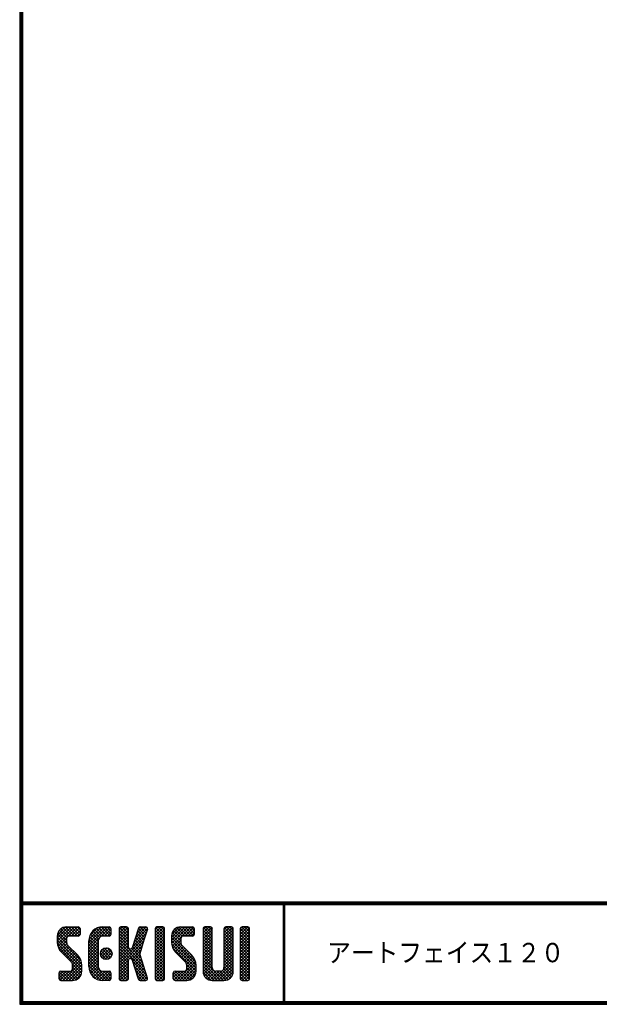
# Model space of a CAD drawing. Extents: x 0 to 798, y 0 to 552.
# Drawn here: x 0 to 174, y 0 to 296 of the extents above; entities that cross this region are included whole.
import ezdxf

# ---------------------------------------------------------------- set-up
doc = ezdxf.new("R2010")
doc.units = 0
doc.layers.get('0').update_dxf_attribs({"linetype": 'CONTINUOUS'})
doc.layers.add('moji', color=2, linetype='CONTINUOUS')
doc.layers.add('ZUWAKU', color=7, linetype='CONTINUOUS')
doc.styles.add('ｽﾀｲﾙ1', font='MS PGothic.ttf')

# ---------------------------------------------------------------- blocks, each defined once
blk = doc.blocks.new('*X1')
at = {"color": 0}
for p, q in [((11.29, 18.97), (15.57, 23.25)), ((11.29, 19.87), (14.67, 23.25)), ((11.31, 20.79), (13.76, 23.23)), ((11.33, 18.1), (16.47, 23.25)), ((14.15, 18.22), (11.35, 21.02)), ((14.09, 19.18), (11.58, 21.69)), ((14.11, 20.06), (11.94, 22.24)), ((14.62, 20.45), (12.39, 22.68)), ((15.52, 20.45), (12.96, 23.01)), ((16.42, 20.45), (13.65, 23.22)), ((17.31, 20.45), (14.51, 23.25)), ((14.57, 20.45), (17.37, 23.25)), ((18.01, 20.65), (15.41, 23.25)), ((15.47, 20.45), (18.03, 23.01)), ((18.12, 21.44), (16.31, 23.25)), ((16.36, 20.45), (18.12, 22.2)), ((18.12, 22.34), (17.21, 23.25)), ((17.26, 20.45), (18.12, 21.3)), ((20.74, 17.64), (26.35, 23.25)), ((20.74, 18.54), (25.45, 23.25)), ((20.76, 19.46), (24.53, 23.23)), ((21.06, 20.66), (23.34, 22.93)), ((23.54, 18.71), (21.23, 21.02)), ((23.63, 19.53), (21.58, 21.57)), ((23.98, 20.07), (22, 22.05)), ((24.55, 20.4), (22.49, 22.46)), ((25.4, 20.45), (23.05, 22.8)), ((26.3, 20.45), (23.69, 23.06)), ((24.28, 20.28), (27.16, 23.16)), ((27.13, 20.52), (24.43, 23.22)), ((27.39, 21.15), (25.29, 23.25)), ((25.35, 20.45), (27.39, 22.5)), ((27.39, 22.05), (26.19, 23.25)), ((26.24, 20.45), (27.39, 21.6)), ((29.84, 21.35), (31.74, 23.25)), ((29.84, 22.25), (30.84, 23.25)), ((29.84, 20.46), (32.48, 23.1)), ((29.84, 19.56), (32.64, 22.36)), ((32.64, 19.49), (29.84, 22.29)), ((29.84, 18.66), (32.64, 21.46)), ((32.64, 18.59), (29.84, 21.39)), ((32.64, 20.39), (29.97, 23.06)), ((32.64, 21.29), (30.68, 23.25)), ((32.64, 22.19), (31.58, 23.25)), ((33.93, 17.36), (38.03, 21.46)), ((34.35, 18.68), (38.4, 22.73)), ((34.76, 19.99), (38.01, 23.23)), ((37.12, 18.6), (35, 20.73)), ((35.18, 21.3), (37.13, 23.25)), ((37.34, 19.28), (35.21, 21.41)), ((37.56, 19.97), (35.43, 22.09)), ((35.59, 22.61), (36.23, 23.25)), ((37.77, 20.65), (35.64, 22.78)), ((37.99, 21.33), (36.08, 23.24)), ((38.2, 22.01), (36.97, 23.25)), ((38.4, 22.71), (37.86, 23.25)), ((40.69, 21.43), (42.51, 23.25)), ((40.69, 22.33), (41.62, 23.25)), ((40.69, 20.53), (43.3, 23.13)), ((40.69, 19.63), (43.49, 22.43)), ((43.49, 19.42), (40.69, 22.22)), ((40.69, 18.73), (43.49, 21.53)), ((43.49, 18.52), (40.69, 21.32)), ((43.49, 20.32), (40.78, 23.02)), ((43.49, 21.21), (41.46, 23.25)), ((43.49, 22.11), (42.35, 23.25)), ((45.59, 19.14), (49.7, 23.25)), ((45.59, 20.04), (48.8, 23.25)), ((45.61, 18.26), (50.6, 23.25)), ((48.6, 17.9), (45.62, 20.88)), ((45.65, 20.99), (47.85, 23.2)), ((45.75, 17.5), (51.49, 23.25)), ((48.39, 19.01), (45.83, 21.57)), ((48.39, 19.91), (46.16, 22.14)), ((48.77, 20.43), (46.6, 22.6)), ((49.64, 20.45), (47.14, 22.95)), ((50.54, 20.45), (47.8, 23.19)), ((51.44, 20.45), (48.64, 23.25)), ((52.22, 20.57), (49.54, 23.25)), ((49.59, 20.45), (52.25, 23.11)), ((52.42, 21.27), (50.44, 23.25)), ((50.49, 20.45), (52.42, 22.38)), ((52.42, 22.17), (51.33, 23.25)), ((51.39, 20.45), (52.42, 21.48)), ((55.04, 21.41), (56.88, 23.25)), ((55.04, 22.31), (55.98, 23.25)), ((55.04, 20.51), (57.66, 23.13)), ((55.04, 19.61), (57.84, 22.41)), ((57.84, 19.44), (55.04, 22.24)), ((55.04, 18.72), (57.84, 21.52)), ((57.84, 18.54), (55.04, 21.34)), ((57.84, 20.33), (55.14, 23.03)), ((57.84, 21.23), (55.82, 23.25)), ((57.84, 22.13), (56.72, 23.25)), ((61.34, 21.42), (63.17, 23.25)), ((61.34, 22.32), (62.27, 23.25)), ((61.34, 20.53), (63.95, 23.13)), ((61.34, 19.63), (64.14, 22.43)), ((64.14, 19.42), (61.34, 22.22)), ((61.34, 18.73), (64.14, 21.53)), ((64.14, 18.52), (61.34, 21.32)), ((64.14, 20.32), (61.44, 23.03)), ((64.14, 21.22), (62.11, 23.25)), ((64.14, 22.12), (63.01, 23.25)), ((66.24, 20.94), (68.55, 23.25)), ((66.24, 21.83), (67.66, 23.25)), ((66.24, 22.73), (66.76, 23.25)), ((66.24, 20.04), (69.03, 22.83)), ((69.04, 19.91), (66.24, 22.71)), ((66.24, 19.14), (69.04, 21.94)), ((69.04, 19.01), (66.24, 21.81)), ((66.24, 18.24), (69.04, 21.04)), ((69.04, 18.11), (66.24, 20.91)), ((69.04, 20.81), (66.62, 23.23)), ((69.04, 21.71), (67.5, 23.25)), ((69.04, 22.6), (68.4, 23.25)), ((18.45, 13.03), (11.29, 20.19)), ((18.64, 11.94), (11.29, 19.29)), ((18.64, 11.04), (11.3, 18.38)), ((11.49, 17.37), (14.09, 19.98)), ((11.75, 16.73), (14.09, 19.08)), ((12.09, 16.17), (14.15, 18.24)), ((20.74, 16.75), (23.71, 19.71)), ((23.54, 16.02), (20.74, 18.82)), ((20.74, 15.85), (23.54, 18.65)), ((23.54, 15.12), (20.74, 17.92)), ((20.74, 14.95), (23.54, 17.75)), ((23.54, 16.92), (20.79, 19.67)), ((23.54, 17.81), (20.96, 20.39)), ((29.84, 17.76), (32.64, 20.56)), ((32.64, 17.69), (29.84, 20.49)), ((29.84, 12.37), (37.61, 20.14)), ((29.84, 16.86), (32.64, 19.66)), ((36.89, 12.55), (29.84, 19.6)), ((29.84, 11.48), (37.2, 18.83)), ((29.84, 15.97), (32.64, 18.77)), ((37.3, 11.24), (29.84, 18.7)), ((29.84, 15.07), (32.64, 17.87)), ((37.71, 9.93), (29.84, 17.8)), ((36.26, 15.87), (34.13, 18)), ((36.48, 16.55), (34.35, 18.68)), ((36.69, 17.24), (34.57, 19.36)), ((36.91, 17.92), (34.78, 20.05)), ((40.69, 17.84), (43.49, 20.64)), ((43.49, 17.62), (40.69, 20.42)), ((40.69, 16.94), (43.49, 19.74)), ((43.49, 16.72), (40.69, 19.52)), ((40.69, 16.04), (43.49, 18.84)), ((43.49, 15.83), (40.69, 18.63)), ((40.69, 15.14), (43.49, 17.94)), ((52.82, 12.79), (45.59, 20.01)), ((52.94, 11.76), (45.59, 19.11)), ((52.94, 10.87), (45.62, 18.19)), ((45.99, 16.85), (48.39, 19.25)), ((46.32, 16.28), (48.42, 18.38)), ((46.71, 15.78), (48.7, 17.76)), ((55.04, 17.82), (57.84, 20.62)), ((57.84, 17.64), (55.04, 20.44)), ((55.04, 16.92), (57.84, 19.72)), ((57.84, 16.74), (55.04, 19.54)), ((55.04, 16.02), (57.84, 18.82)), ((57.84, 15.84), (55.04, 18.64)), ((55.04, 15.12), (57.84, 17.92)), ((57.84, 14.95), (55.04, 17.75)), ((61.34, 17.83), (64.14, 20.63)), ((64.14, 17.63), (61.34, 20.43)), ((61.34, 16.93), (64.14, 19.73)), ((64.14, 16.73), (61.34, 19.53)), ((61.34, 16.04), (64.14, 18.84)), ((64.14, 15.83), (61.34, 18.63)), ((61.34, 15.14), (64.14, 17.94)), ((66.24, 17.34), (69.04, 20.14)), ((69.04, 17.22), (66.24, 20.02)), ((66.24, 16.45), (69.04, 19.25)), ((69.04, 16.32), (66.24, 19.12)), ((66.24, 15.55), (69.04, 18.35)), ((69.04, 15.42), (66.24, 18.22)), ((18.64, 10.14), (11.52, 17.26)), ((12.5, 15.69), (14.48, 17.67)), ((12.95, 15.24), (14.93, 17.22)), ((13.4, 14.79), (15.38, 16.77)), ((13.85, 14.34), (15.83, 16.32)), ((14.3, 13.89), (16.28, 15.87)), ((14.75, 13.44), (16.73, 15.42)), ((15.19, 12.99), (17.17, 14.97)), ((23.54, 14.22), (20.74, 17.02)), ((20.74, 14.05), (23.54, 16.85)), ((23.54, 13.32), (20.74, 16.12)), ((20.74, 13.15), (23.54, 15.95)), ((23.54, 12.43), (20.74, 15.23)), ((20.74, 12.25), (23.54, 15.05)), ((26.11, 13.45), (24.25, 15.31)), ((24.27, 14.89), (26.31, 16.92)), ((24.39, 15.9), (25.29, 16.8)), ((26.81, 13.65), (24.44, 16.02)), ((24.53, 14.24), (26.95, 16.67)), ((27.31, 14.05), (24.84, 16.52)), ((24.96, 13.78), (27.41, 16.23)), ((27.64, 14.61), (25.41, 16.85)), ((25.58, 13.5), (27.69, 15.61)), ((27.73, 15.43), (26.22, 16.94)), ((29.84, 14.17), (32.66, 16.99)), ((32.98, 13.77), (29.84, 16.9)), ((29.84, 13.27), (33.17, 16.6)), ((32.64, 13.2), (29.84, 16)), ((32.64, 12.31), (29.84, 15.11)), ((33.05, 13.79), (36.78, 17.52)), ((36.47, 13.87), (33.63, 16.71)), ((33.74, 13.58), (36.37, 16.21)), ((36.06, 15.18), (33.92, 17.32)), ((33.97, 12.91), (36.1, 15.04)), ((43.49, 14.93), (40.69, 17.73)), ((40.69, 14.24), (43.49, 17.04)), ((43.49, 14.03), (40.69, 16.83)), ((40.69, 13.35), (43.49, 16.15)), ((43.49, 13.13), (40.69, 15.93)), ((40.69, 12.45), (43.49, 15.25)), ((43.49, 12.23), (40.69, 15.03)), ((52.94, 9.97), (45.93, 16.98)), ((47.16, 15.33), (49.14, 17.31)), ((47.61, 14.88), (49.59, 16.86)), ((48.06, 14.43), (50.04, 16.41)), ((48.51, 13.98), (50.49, 15.96)), ((48.96, 13.53), (50.94, 15.51)), ((49.41, 13.08), (51.39, 15.06)), ((55.04, 14.23), (57.84, 17.03)), ((57.84, 14.05), (55.04, 16.85)), ((55.04, 13.33), (57.84, 16.13)), ((57.84, 13.15), (55.04, 15.95)), ((55.04, 12.43), (57.84, 15.23)), ((57.84, 12.25), (55.04, 15.05)), ((64.14, 14.93), (61.34, 17.73)), ((61.34, 14.24), (64.14, 17.04)), ((64.14, 14.03), (61.34, 16.83)), ((61.34, 13.34), (64.14, 16.14)), ((64.14, 13.14), (61.34, 15.94)), ((61.34, 12.44), (64.14, 15.24)), ((64.14, 12.24), (61.34, 15.04)), ((66.24, 14.65), (69.04, 17.45)), ((69.04, 14.52), (66.24, 17.32)), ((66.24, 13.75), (69.04, 16.55)), ((69.04, 13.62), (66.24, 16.42)), ((66.24, 12.85), (69.04, 15.65)), ((69.04, 12.73), (66.24, 15.53)), ((12.94, 7.15), (18.53, 12.74)), ((13.84, 7.15), (18.64, 11.95)), ((15.62, 12.52), (17.62, 14.52)), ((18.57, 9.32), (15.81, 12.08)), ((15.84, 11.84), (18, 14)), ((15.84, 10.95), (18.31, 13.41)), ((23.54, 11.53), (20.74, 14.33)), ((20.74, 11.36), (23.54, 14.16)), ((27, 7.17), (20.74, 13.43)), ((26.12, 7.15), (20.74, 12.53)), ((20.82, 10.54), (23.54, 13.26)), ((21.02, 9.84), (23.54, 12.36)), ((26.5, 13.53), (27.67, 14.69)), ((32.64, 11.41), (29.84, 14.21)), ((29.84, 10.58), (32.66, 13.39)), ((32.64, 10.51), (29.84, 13.31)), ((29.84, 9.68), (32.64, 12.48)), ((32.64, 9.61), (29.84, 12.41)), ((38.13, 8.62), (34.04, 12.71)), ((34.19, 12.23), (36.32, 14.36)), ((34.4, 11.55), (36.53, 13.68)), ((34.62, 10.87), (36.75, 12.99)), ((34.83, 10.18), (36.96, 12.31)), ((40.69, 11.55), (43.49, 14.35)), ((43.49, 11.34), (40.69, 14.14)), ((40.69, 10.65), (43.49, 13.45)), ((43.49, 10.44), (40.69, 13.24)), ((40.69, 9.75), (43.49, 12.55)), ((43.49, 9.54), (40.69, 12.34)), ((47.07, 7.15), (52.79, 12.87)), ((47.97, 7.15), (52.93, 12.11)), ((49.85, 12.62), (51.83, 14.61)), ((50.12, 12), (52.23, 14.11)), ((50.14, 11.12), (52.55, 13.53)), ((52.83, 9.18), (50.14, 11.87)), ((55.04, 11.53), (57.84, 14.33)), ((57.84, 11.35), (55.04, 14.15)), ((55.04, 10.63), (57.84, 13.43)), ((61.15, 7.15), (55.04, 13.26)), ((60.25, 7.15), (55.04, 12.36)), ((55.05, 9.74), (57.84, 12.54)), ((58.74, 7.15), (64.14, 12.55)), ((61.24, 10.54), (64.14, 13.45)), ((61.34, 11.55), (64.14, 14.35)), ((64.14, 11.34), (61.34, 14.14)), ((64.14, 10.44), (61.34, 13.24)), ((64.12, 9.57), (61.34, 12.34)), ((66.24, 11.96), (69.04, 14.76)), ((69.04, 11.83), (66.24, 14.63)), ((66.24, 11.06), (69.04, 13.86)), ((69.04, 10.93), (66.24, 13.73)), ((66.24, 10.16), (69.04, 12.96)), ((69.04, 10.03), (66.24, 12.83)), ((66.24, 9.26), (69.04, 12.06)), ((69.04, 9.13), (66.24, 11.93)), ((11.82, 7.82), (13.95, 9.95)), ((11.82, 8.72), (13.05, 9.95)), ((13.55, 7.15), (11.82, 8.89)), ((11.89, 9.69), (12.08, 9.88)), ((14.45, 7.15), (11.9, 9.7)), ((12.1, 7.21), (14.85, 9.95)), ((15.35, 7.15), (12.55, 9.95)), ((16.22, 7.18), (13.45, 9.95)), ((16.93, 7.37), (14.34, 9.95)), ((14.74, 7.15), (18.64, 11.05)), ((17.5, 7.69), (15.24, 9.95)), ((15.64, 7.15), (18.64, 10.15)), ((17.97, 8.12), (15.81, 10.28)), ((18.33, 8.66), (15.84, 11.15)), ((16.66, 7.27), (18.52, 9.14)), ((25.23, 7.15), (20.74, 11.63)), ((24.28, 7.2), (20.8, 10.68)), ((22.9, 7.68), (21.27, 9.31)), ((21.31, 9.23), (23.54, 11.46)), ((21.68, 8.7), (23.69, 10.72)), ((22.12, 8.24), (24.1, 10.23)), ((22.62, 7.85), (24.74, 9.96)), ((23.2, 7.53), (25.62, 9.95)), ((23.86, 7.29), (26.52, 9.95)), ((24.63, 7.16), (27.25, 9.78)), ((27.39, 7.68), (25.12, 9.95)), ((25.52, 7.15), (27.39, 9.03)), ((27.39, 8.58), (26.02, 9.95)), ((27.39, 9.48), (26.92, 9.95)), ((29.84, 8.78), (32.64, 11.58)), ((32.64, 8.71), (29.84, 11.51)), ((29.84, 7.88), (32.64, 10.68)), ((32.64, 7.82), (29.84, 10.62)), ((32.35, 7.21), (29.84, 9.72)), ((30.09, 7.23), (32.64, 9.79)), ((30.9, 7.15), (32.64, 8.89)), ((38.36, 7.48), (34.45, 11.4)), ((37.8, 7.15), (34.87, 10.08)), ((35.05, 9.5), (37.18, 11.63)), ((35.27, 8.82), (37.39, 10.95)), ((35.48, 8.14), (37.61, 10.26)), ((35.7, 7.46), (37.82, 9.58)), ((36.29, 7.15), (38.04, 8.9)), ((40.69, 8.86), (43.49, 11.66)), ((43.49, 8.64), (40.69, 11.44)), ((40.69, 7.96), (43.49, 10.76)), ((43.49, 7.74), (40.69, 10.54)), ((43.15, 7.18), (40.69, 9.64)), ((40.89, 7.26), (43.49, 9.86)), ((41.68, 7.15), (43.49, 8.96)), ((46.12, 8), (48.07, 9.95)), ((46.12, 8.89), (47.17, 9.95)), ((48.58, 7.15), (46.14, 9.58)), ((46.3, 7.28), (48.97, 9.95)), ((49.47, 7.15), (46.67, 9.95)), ((50.36, 7.16), (47.57, 9.95)), ((51.1, 7.32), (48.47, 9.95)), ((48.86, 7.15), (52.94, 11.23)), ((51.7, 7.62), (49.37, 9.95)), ((49.76, 7.15), (52.94, 10.33)), ((52.18, 8.03), (50.04, 10.17)), ((52.57, 8.55), (50.14, 10.97)), ((50.72, 7.21), (52.88, 9.37)), ((59.35, 7.15), (55.04, 11.46)), ((58.45, 7.15), (55.04, 10.56)), ((57.54, 7.17), (55.06, 9.65)), ((55.21, 9), (57.84, 11.64)), ((55.51, 8.4), (57.87, 10.77)), ((55.92, 7.92), (58.21, 10.21)), ((56.43, 7.53), (58.85, 9.95)), ((57.06, 7.26), (59.75, 9.95)), ((57.84, 7.15), (60.75, 10.05)), ((61.97, 7.22), (59.25, 9.95)), ((59.64, 7.15), (64.14, 11.65)), ((62.63, 7.46), (60.14, 9.95)), ((60.54, 7.15), (64.14, 10.75)), ((63.17, 7.83), (60.87, 10.12)), ((63.6, 8.29), (61.27, 10.62)), ((63.92, 8.86), (61.34, 11.45)), ((61.44, 7.15), (64.14, 9.85)), ((66.24, 8.36), (69.04, 11.16)), ((69.04, 8.24), (66.24, 11.04)), ((68.97, 7.41), (66.24, 10.14)), ((68.33, 7.15), (66.24, 9.24)), ((66.27, 7.5), (69.04, 10.27)), ((66.82, 7.15), (69.04, 9.37)), ((12.65, 7.15), (11.82, 7.99)), ((26.41, 7.15), (27.39, 8.13)), ((31.51, 7.15), (29.84, 8.82)), ((30.61, 7.15), (29.84, 7.92)), ((31.8, 7.15), (32.64, 7.99)), ((36.9, 7.15), (35.28, 8.77)), ((35.95, 7.2), (35.7, 7.45)), ((37.19, 7.15), (38.26, 8.22)), ((38.2, 7.26), (38.29, 7.35)), ((42.29, 7.15), (40.69, 8.75)), ((41.39, 7.15), (40.69, 7.85)), ((42.58, 7.15), (43.49, 8.06)), ((47.68, 7.15), (46.12, 8.71)), ((46.78, 7.15), (46.12, 7.81)), ((62.67, 7.48), (63.81, 8.62)), ((67.43, 7.15), (66.24, 8.34)), ((67.72, 7.15), (69.04, 8.47)), ((68.63, 7.16), (69.03, 7.56))]:
    blk.add_line(p, q, dxfattribs=at)

msp = doc.modelspace()

# ---------------------------------------------------------------- linework, layer by layer
at = {"layer": 'ZUWAKU'}
for p, q in [((0, 30.8), (797.4, 30.8)), ((0, 30.6), (797.4, 30.6)), ((0, 30.4), (797.4, 30.4)), ((0, 30.2), (797.4, 30.2)), ((0, 30), (797.4, 30)), ((79.13, 30), (79.13, 0.8)), ((79.33, 30), (79.33, 0.8)), ((79.53, 30), (79.53, 0.8)), ((14.09, 23.25), (17.59, 23.25)), ((18.12, 22.73), (18.12, 20.98)), ((24.94, 23.25), (26.87, 23.25)), ((27.39, 22.73), (27.39, 20.98)), ((29.84, 22.73), (29.84, 7.68)), ((32.12, 23.25), (30.37, 23.25)), ((32.64, 17.13), (32.64, 22.73)), ((35.68, 22.88), (33.81, 16.97)), ((36.18, 23.25), (37.88, 23.25)), ((38.38, 22.57), (37.31, 19.21)), ((40.69, 22.73), (40.69, 7.68)), ((42.97, 23.25), (41.22, 23.25)), ((43.49, 7.68), (43.49, 22.73)), ((48.39, 23.25), (51.89, 23.25)), ((52.42, 22.73), (52.42, 20.98)), ((55.04, 22.73), (55.04, 9.95)), ((57.32, 23.25), (55.57, 23.25)), ((57.84, 11), (57.84, 22.73)), ((61.34, 22.73), (61.34, 11)), ((63.62, 23.25), (61.87, 23.25)), ((64.14, 9.95), (64.14, 22.73)), ((66.24, 22.73), (66.24, 7.68)), ((68.52, 23.25), (66.77, 23.25)), ((69.04, 7.68), (69.04, 22.73)), ((11.29, 20.45), (11.29, 18.63)), ((14.09, 19.93), (14.09, 18.63)), ((17.59, 20.45), (14.62, 20.45)), ((20.74, 11.35), (20.74, 19.05)), ((23.54, 19.05), (23.54, 11.35)), ((26.87, 20.45), (24.94, 20.45)), ((37.31, 19.21), (36.05, 15.2)), ((45.59, 20.45), (45.59, 18.63)), ((48.39, 19.93), (48.39, 18.63)), ((51.89, 20.45), (48.92, 20.45)), ((12.52, 15.66), (15.43, 12.76)), ((17.41, 14.74), (14.5, 17.64)), ((33.31, 16.6), (33.17, 16.6)), ((38.38, 7.83), (36.05, 15.2)), ((46.82, 15.66), (49.73, 12.76)), ((51.71, 14.74), (48.8, 17.64)), ((32.64, 7.68), (32.64, 13.28)), ((33.17, 13.8), (33.31, 13.8)), ((35.68, 7.52), (33.81, 13.43)), ((11.82, 7.68), (11.82, 9.43)), ((12.34, 9.95), (15.32, 9.95)), ((15.84, 10.48), (15.84, 11.77)), ((18.64, 9.95), (18.64, 11.77)), ((24.94, 9.95), (26.87, 9.95)), ((27.39, 9.43), (27.39, 7.68)), ((46.12, 7.68), (46.12, 9.43)), ((46.64, 9.95), (49.62, 9.95)), ((50.14, 10.48), (50.14, 11.77)), ((52.94, 9.95), (52.94, 11.77)), ((60.29, 9.95), (58.89, 9.95)), ((12.34, 7.15), (15.84, 7.15)), ((26.87, 7.15), (24.94, 7.15)), ((30.37, 7.15), (32.12, 7.15)), ((36.18, 7.15), (37.88, 7.15)), ((41.22, 7.15), (42.97, 7.15)), ((46.64, 7.15), (50.14, 7.15)), ((57.84, 7.15), (61.34, 7.15)), ((66.77, 7.15), (68.52, 7.15))]:
    msp.add_line(p, q, dxfattribs=at)
for points in [[(0, 551.6), (0, 0), (797.6, 0), (797.6, 551.6)], [(0.2, 551.4), (0.2, 0.2), (797.4, 0.2), (797.4, 551.4)], [(0.4, 551.2), (0.4, 0.4), (797.2, 0.4), (797.2, 551.2)], [(0.6, 551), (0.6, 0.6), (797, 0.6), (797, 551)], [(0.8, 550.8), (0.8, 0.8), (796.8, 0.8), (796.8, 550.8)]]:
    msp.add_lwpolyline(points, close=True, dxfattribs=at)
msp.add_circle((25.99, 15.2), 1.75, dxfattribs=at)
for centre, radius, start, end in [((14.09, 20.45), 2.8, 90, 180), ((17.59, 22.73), 0.525, 0, 90), ((17.59, 20.98), 0.525, 270, 0), ((24.94, 19.05), 4.2, 90, 180), ((26.87, 22.73), 0.525, 0, 90), ((26.87, 20.98), 0.525, 270, 0), ((30.37, 22.73), 0.525, 90, 180), ((32.12, 22.73), 0.525, 0, 90), ((36.18, 22.73), 0.525, 90, 162.4744), ((37.88, 22.73), 0.525, 342.4744, 90), ((41.22, 22.73), 0.525, 90, 180), ((42.97, 22.73), 0.525, 0, 90), ((48.39, 20.45), 2.8, 90, 180), ((51.89, 22.73), 0.525, 0, 90), ((51.89, 20.98), 0.525, 270, 0), ((55.57, 22.73), 0.525, 90, 180), ((57.32, 22.73), 0.525, 0, 90), ((61.87, 22.73), 0.525, 90, 180), ((63.62, 22.73), 0.525, 0, 90), ((66.77, 22.73), 0.525, 90, 180), ((68.52, 22.73), 0.525, 0, 90), ((15.49, 18.63), 4.2, 180, 225), ((14.62, 19.93), 0.525, 90, 180), ((15.49, 18.63), 1.4, 180, 225), ((24.94, 19.05), 1.4, 90, 180), ((49.79, 18.63), 4.2, 180, 225), ((48.92, 19.93), 0.525, 90, 180), ((49.79, 18.63), 1.4, 180, 225), ((33.17, 17.13), 0.525, 180, 270), ((33.31, 17.13), 0.525, 270, 342.4744), ((14.44, 11.77), 1.4, 0, 45), ((14.44, 11.77), 4.2, 0, 45), ((33.17, 13.28), 0.525, 90, 180), ((33.31, 13.28), 0.525, 17.5256, 90), ((48.74, 11.77), 1.4, 0, 45), ((48.74, 11.77), 4.2, 0, 45), ((12.34, 9.43), 0.525, 90, 180), ((15.32, 10.48), 0.525, 270, 0), ((15.84, 9.95), 2.8, 270, 0), ((24.94, 11.35), 4.2, 180, 270), ((24.94, 11.35), 1.4, 180, 270), ((26.87, 9.43), 0.525, 0, 90), ((46.64, 9.43), 0.525, 90, 180), ((49.62, 10.48), 0.525, 270, 0), ((50.14, 9.95), 2.8, 270, 0), ((57.84, 9.95), 2.8, 180, 270), ((58.89, 11), 1.05, 180, 270), ((60.29, 11), 1.05, 270, 0), ((61.34, 9.95), 2.8, 270, 0), ((12.34, 7.68), 0.525, 180, 270), ((26.87, 7.68), 0.525, 270, 0), ((30.37, 7.68), 0.525, 180, 270), ((32.12, 7.68), 0.525, 270, 0), ((36.18, 7.68), 0.525, 197.5256, 270), ((37.88, 7.68), 0.525, 270, 17.5256), ((41.22, 7.68), 0.525, 180, 270), ((42.97, 7.68), 0.525, 270, 0), ((46.64, 7.68), 0.525, 180, 270), ((66.77, 7.68), 0.525, 180, 270), ((68.52, 7.68), 0.525, 270, 0)]:
    msp.add_arc(centre, radius, start, end, dxfattribs=at)

# ---------------------------------------------------------------- block references
at = {"layer": 'ZUWAKU', "linetype": 'Continuous'}
msp.add_blockref('*X1', (0, 0), dxfattribs=at)

# ---------------------------------------------------------------- texts
at = {"layer": 'moji', "style": 'ｽﾀｲﾙ1', "width": 0.9}
msp.add_text('アートフェイス１２０', height=5.8, dxfattribs=at).set_placement((92.33, 12.63))

doc.saveas('drawing.dxf')
